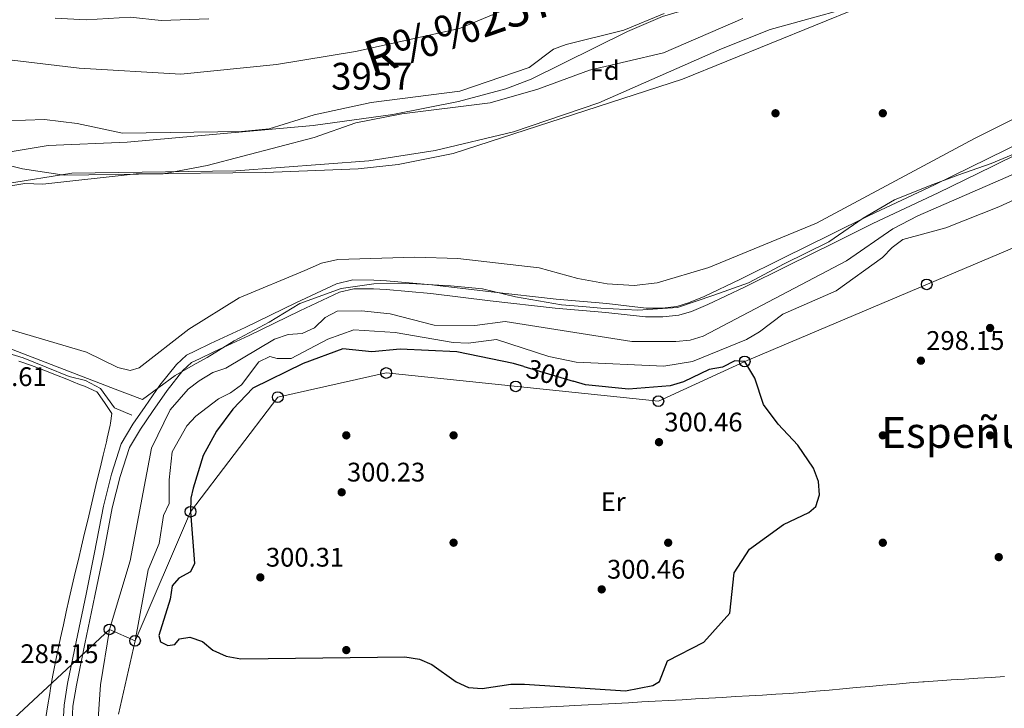
# Model space of a CAD drawing. Units: metres. Extents: x 601263 to 608200, y 4682876 to 4687630.
# Drawn here: x 603591 to 603958, y 4684229 to 4684486 of the extents above; entities that cross this region are included whole.
import ezdxf
from ezdxf.enums import TextEntityAlignment as Align

# ---------------------------------------------------------------- set-up
doc = ezdxf.new("R2010")
doc.units = ezdxf.units.M
doc.header["$MEASUREMENT"] = 0
for name, pattern in [('DGN Style 3', [121.51804000000001, 86.79860000000001, -34.71944000000001]), ('DGN Style 4', [138.96455860000003, 69.43888000000001, -34.71944000000001, 0.0867986, -34.71944000000001]), ('DGN Style 5', [60.759020000000014, 26.03958, -34.71944000000001])]:
    doc.linetypes.add(name, pattern=pattern)
for name, color, linetype, lineweight in [('Nivel 1', 7, 'Continuous', 0), ('Nivel 11', 7, 'Continuous', 0), ('Nivel 13', 7, 'Continuous', 0), ('Nivel 17', 7, 'Continuous', 0), ('Nivel 21', 7, 'Continuous', 0), ('Nivel 22', 7, 'Continuous', 0), ('Nivel 23', 7, 'Continuous', 0), ('Nivel 33', 7, 'Continuous', 0), ('Nivel 35', 7, 'Continuous', 0), ('Nivel 36', 7, 'Continuous', 0), ('Nivel 37', 7, 'Continuous', 0), ('Nivel 4', 7, 'Continuous', 0), ('Nivel 41', 7, 'Continuous', 0), ('Nivel 43', 7, 'Continuous', 0), ('Nivel 45', 7, 'Continuous', 0), ('Nivel 48', 7, 'Continuous', 0), ('Nivel 5', 7, 'Continuous', 0), ('Nivel 51', 7, 'Continuous', 0), ('Nivel 57', 7, 'Continuous', 0), ('Nivel 7', 7, 'Continuous', 0)]:
    doc.layers.add(name, color=color, linetype=linetype, lineweight=lineweight)
doc.styles.add('Style-Arial', font='txt')
doc.styles.add('Style-Arial Narrow', font='txt')
doc.styles.add('Style-Helvetica-Narrow-Oblique', font='txt')
doc.styles.add('Style-Times New Roman', font='txt')
doc.styles.add('Style-timesi', font='timesi.shx', dxfattribs={"bigfont": 'timesibig.shx'})

# ---------------------------------------------------------------- blocks, each defined once
blk = doc.blocks.new('5PATER_1')
at = {"layer": 'Nivel 7', "linetype": 'Continuous', "lineweight": 0}
h = blk.add_hatch(color=51, dxfattribs=at)
edge = h.paths.add_edge_path()
edge.add_ellipse((-0.002078115940093994, -0.004258830100297928), major_axis=(-1.095731442372465, -1.110710699892244), ratio=0.9994222409660318, start_angle=0, end_angle=360)
blk = doc.blocks.new('5PERFI_1')
at = {"layer": 'Nivel 17', "linetype": 'Continuous', "lineweight": 0}
h = blk.add_hatch(color=7, dxfattribs=at)
edge = h.paths.add_edge_path()
edge.add_arc((0.005043391138315201, -2.677366137504578e-05), 1.559999999766158, 315.0000000018422, 675.0000000018422)
blk = doc.blocks.new('5PTT')
at = {"layer": 'Nivel 33', "color": 7, "linetype": 'Continuous', "lineweight": 30}
blk.add_circle((0.005159094929695129, 0.0005587488412857056, -0.001999999999952706), 1.995000008135511, dxfattribs=at)

msp = doc.modelspace()

# ---------------------------------------------------------------- linework, layer by layer
at = {"layer": 'Nivel 1', "color": 7, "linetype": 'Continuous', "lineweight": 0}
for points in [[(603821.2600000016, 4684377.609999999, 288.43), (603807.5300000012, 4684378.370000001, 288.68), (603800.6900000013, 4684378.949999999, 288.75), (603792.8999999985, 4684379.620000001, 289.07), (603775.7199999988, 4684382.629999999, 289.16), (603763.370000001, 4684385.559999999, 288.83), (603751.4200000018, 4684386.710000001, 288.66), (603736.4100000001, 4684387.580000002, 288.51), (603722.9499999993, 4684387.449999999, 288.6), (603710.7699999996, 4684385.68, 288.74), (603695.3200000003, 4684380.059999999, 288.31), (603683.8299999982, 4684373.09, 288.77), (603670.8099999987, 4684366.219999999, 288.73), (603660.7100000009, 4684360.02, 288.83), (603655.5599999987, 4684357.109999999, 288.81), (603648.8299999982, 4684353.300000001, 288.42), (603636.7199999988, 4684344.280000001, 287.64), (603626.5, 4684348.210000001, 285.7), (603538.3299999982, 4684382.09, 285.12), (603455.8200000003, 4684413.789999999, 283.93), (603399.6400000006, 4684435.379999999, 281.65), (603353.1999999993, 4684453.68, 284.5), (603316.8500000015, 4684468.010000002, 285.44), (603247.3399999999, 4684495.399999999, 285.71)], [(603965.7600000016, 4684437.620000001, 289), (603952.9800000004, 4684432.280000001, 288.87), (603940.5799999982, 4684427.84, 288.72), (603930.3200000003, 4684424.050000001, 288.53), (603917.0300000012, 4684418.710000001, 288.24), (603905.2800000012, 4684411.859999999, 288.33), (603892.5399999991, 4684403.09, 288.48), (603875.8500000015, 4684394.920000002, 288.68), (603862.5799999982, 4684387.800000001, 288.7), (603849.6600000001, 4684383.23, 288.43), (603836.1099999994, 4684378.649999999, 288.42), (603821.2600000016, 4684377.609999999, 288.43)]]:
    msp.add_polyline3d(points, dxfattribs=at)
at = {"layer": 'Nivel 11', "color": 142, "linetype": 'Continuous', "lineweight": 13}
for points in [[(603578.7699999996, 4684447.93, 281.54), (603600.1799999997, 4684448.649999999, 281.54), (603612.2600000016, 4684447.100000001, 281.54), (603629.2300000004, 4684443.510000002, 281.54), (603673.5199999996, 4684444.210000001, 281.54), (603683.9299999997, 4684445.120000001, 281.54), (603700.6400000006, 4684450.32, 281.54), (603721.9600000009, 4684454.940000001, 281.54), (603755, 4684459.239999998, 281.54), (603780.8200000003, 4684468, 281.54), (603789.8399999999, 4684474.879999999, 281.54), (603794.5399999991, 4684476.59, 281.54), (603816.1000000015, 4684481.940000001, 281.54), (603831.1700000018, 4684488.080000002, 281.54)], [(603661.4299999997, 4684486.210000001, 281.85), (603643.5799999982, 4684485.5, 281.85), (603632.0799999982, 4684486.719999999, 281.85), (603615.620000001, 4684485.77, 281.85), (603604.0599999987, 4684486.370000001, 281.85)]]:
    msp.add_polyline3d(points, dxfattribs=at)
at = {"layer": 'Nivel 13', "color": 4, "linetype": 'Continuous', "lineweight": 13}
for points in [[(603607.1099999994, 4684224.120000001, 286.24), (603607.4400000013, 4684230.420000002, 286.24), (603608.7600000016, 4684238.48, 286.24), (603611.9800000004, 4684253.969999999, 286.24), (603615.620000001, 4684271.850000001, 286.08), (603618.8299999982, 4684287.34, 286.08), (603622.1400000006, 4684304.629999999, 286.08), (603625.1700000018, 4684316.510000002, 286.08), (603628.7699999996, 4684327.77, 285.93), (603633.0599999987, 4684335.07, 285.93), (603637.629999999, 4684341.760000002, 286.08), (603643.1499999985, 4684349.600000001, 286.08), (603649.2800000012, 4684357.41, 285.93), (603653.0700000003, 4684360.82, 285.93), (603656.4699999988, 4684362.449999999, 285.93), (603662.0300000012, 4684365.18, 285.93), (603674.9899999984, 4684371.120000001, 285.93), (603693.8299999982, 4684380.379999999, 286.08), (603708.9499999993, 4684387.420000002, 286.08), (603715.0500000007, 4684388.91, 285.93), (603722.879999999, 4684388.800000001, 285.93), (603727.6799999997, 4684388.550000001, 285.93), (603744.4600000009, 4684387.07, 286.08), (603766.6000000015, 4684384.41, 286.08), (603790.8500000015, 4684381.640000001, 286.54), (603809.7300000004, 4684380.059999999, 286.54), (603824.3999999985, 4684378.390000001, 286.7), (603830.4200000018, 4684378.379999999, 286.7), (603835.870000001, 4684379, 286.7), (603840.1600000001, 4684380.280000001, 286.7), (603846, 4684382.68, 286.7), (603859.5899999999, 4684389.199999999, 286.85), (603875.6600000001, 4684397.100000001, 286.85), (603893.2699999996, 4684405.809999999, 286.85), (603907.4899999984, 4684412.899999999, 287), (603931.870000001, 4684424.27, 287), (603951.9499999993, 4684434.07, 287.16), (603972.3500000015, 4684444.140000001, 287.16)], [(603610.4200000018, 4684224.100000001, 286.24), (603610.7300000004, 4684230.07, 286.24), (603612.0100000016, 4684237.879999999, 286.24), (603615.2199999988, 4684253.309999999, 286.24), (603618.8599999994, 4684271.18, 286.08), (603622.0799999982, 4684286.690000001, 286.08), (603625.370000001, 4684303.91, 286.08), (603628.3500000015, 4684315.600000001, 286.08), (603631.8000000007, 4684326.41, 285.93), (603635.8599999994, 4684333.300000001, 285.93), (603640.3399999999, 4684339.870000001, 286.08), (603645.8099999987, 4684347.620000001, 286.08), (603651.7100000009, 4684355.140000001, 285.93), (603654.9299999997, 4684358.050000001, 285.93), (603657.9100000001, 4684359.48, 285.93), (603663.4499999993, 4684362.190000001, 285.93), (603676.3999999985, 4684368.140000001, 285.93), (603695.2600000016, 4684377.390000001, 286.08), (603710.0500000007, 4684384.280000001, 286.08), (603715.4299999997, 4684385.59, 285.93), (603722.7699999996, 4684385.489999998, 285.93), (603727.4499999993, 4684385.25, 285.93), (603744.120000001, 4684383.780000001, 286.08), (603766.2199999988, 4684381.129999999, 286.08), (603790.5199999996, 4684378.350000001, 286.54), (603809.4100000001, 4684376.77, 286.54), (603824.2100000009, 4684375.080000002, 286.7), (603830.6000000015, 4684375.07, 286.7), (603836.5399999991, 4684375.739999998, 286.7), (603841.2600000016, 4684377.16, 286.7), (603847.3500000015, 4684379.66, 286.7), (603861.0300000012, 4684386.23, 286.85), (603877.120000001, 4684394.129999999, 286.85), (603894.7399999984, 4684402.850000001, 286.85), (603908.9299999997, 4684409.920000002, 287), (603933.2899999991, 4684421.289999999, 287), (603953.4100000001, 4684431.100000001, 287.16), (603973.8000000007, 4684441.18, 287.16)]]:
    msp.add_polyline3d(points, dxfattribs=at)
at = {"layer": 'Nivel 13', "color": 4, "linetype": 'Continuous', "lineweight": 0}
msp.add_polyline3d([(603632.6600000001, 4684338.460000001, 285.44), (603626.1799999997, 4684341.199999999, 285.44), (603621.0199999996, 4684348.390000001, 285.44), (603615.3999999985, 4684351.370000001, 285.44), (603609.3200000003, 4684352.920000002, 285.44), (603592.2199999988, 4684359.830000002, 285.75), (603544.2100000009, 4684374.379999999, 285.44), (603523.6000000015, 4684358.739999998, 285.16), (603508.6900000013, 4684351.539999999, 285.44), (603489.9499999993, 4684344.370000001, 285.14), (603486.5100000016, 4684341.859999999, 285.14), (603484.5899999999, 4684337.239999998, 285.14), (603482.8200000003, 4684328.800000001, 285.14), (603482.2899999991, 4684318.59, 284.83), (603483.0199999996, 4684309.52, 284.52), (603479.1900000013, 4684292.100000001, 284.83), (603478.1099999994, 4684275.48, 284.53), (603480.7399999984, 4684252.300000001, 284.83), (603482.0399999991, 4684247.48, 284.83), (603483.3000000007, 4684245.68, 284.83), (603486.3099999987, 4684245.52, 284.83), (603538.6499999985, 4684229.239999998, 284.52), (603598.1900000013, 4684216.170000002, 284.83)], dxfattribs=at)
at = {"layer": 'Nivel 21', "color": 7, "linetype": 'Continuous', "lineweight": 13}
for points in [[(603773.620000001, 4684229.039999999, 297.06), (603778.6099999994, 4684229.289999999, 297.07), (603783.6000000015, 4684229.550000001, 297.09), (603788.6000000015, 4684229.800000001, 297.1), (603793.5899999999, 4684230.059999999, 297.12), (603797.8599999994, 4684230.280000001, 297.15), (603802.8500000015, 4684230.550000001, 297.18), (603807.8500000015, 4684230.82, 297.22), (603812.8399999999, 4684231.09, 297.26), (603817.8299999982, 4684231.359999999, 297.32), (603822.8200000003, 4684231.629999999, 297.37), (603827.8200000003, 4684231.899999999, 297.43), (603832.8099999987, 4684232.18, 297.49), (603837.8000000007, 4684232.460000001, 297.55), (603842.7899999991, 4684232.739999998, 297.61), (603847.7800000012, 4684233.030000001, 297.67), (603852.7699999996, 4684233.32, 297.73), (603857.7600000016, 4684233.609999999, 297.78), (603862.7600000016, 4684233.91, 297.83), (603867.75, 4684234.210000001, 297.88), (603872.7399999984, 4684234.510000002, 297.92), (603872.75, 4684234.510000002, 297.92), (603877.7399999984, 4684234.84, 297.95), (603882.7199999988, 4684235.210000001, 297.98), (603887.7100000009, 4684235.620000001, 298.01), (603892.6900000013, 4684236.059999999, 298.03), (603897.6700000018, 4684236.510000002, 298.05), (603902.6499999985, 4684236.969999999, 298.06), (603907.629999999, 4684237.43, 298.08), (603912.6099999994, 4684237.890000001, 298.08), (603917.5899999999, 4684238.32, 298.08), (603922.5700000003, 4684238.739999998, 298.08)], [(603922.5700000003, 4684238.739999998, 298.08), (603927.5599999987, 4684239.109999999, 298.07), (603928.0899999999, 4684239.149999999, 298.07), (603933.0799999982, 4684239.5, 298.06), (603938.0599999987, 4684239.84, 298.03), (603943.0500000007, 4684240.16, 298.01), (603948.0399999991, 4684240.48, 297.98), (603953.0300000012, 4684240.789999999, 297.94), (603958.0199999996, 4684241.100000001, 297.9)]]:
    msp.add_polyline3d(points, dxfattribs=at)
at = {"layer": 'Nivel 22', "color": 30, "linetype": 'DGN Style 5', "lineweight": 30, "elevation": 300, "flags": 128}
msp.add_lwpolyline([(603778.8599999994, 4684356.59), (603797.25, 4684351.09)], dxfattribs=at)
at = {"layer": 'Nivel 23', "color": 70, "linetype": 'DGN Style 4', "lineweight": 0}
msp.add_polyline3d([(603777.8500000015, 4684492.16, 281.72), (603754.8500000015, 4684482.489999998, 281.7), (603716.0599999987, 4684474.02, 281.71), (603686.629999999, 4684469.109999999, 281.71), (603650.9600000009, 4684465.539999999, 281.7), (603613.0599999987, 4684467.780000001, 281.7), (603582.129999999, 4684471.41, 281.71)], dxfattribs=at)
at = {"layer": 'Nivel 33', "color": 7, "linetype": 'Continuous', "lineweight": 0}
msp.add_polyline3d([(604358.5500000007, 4685115.969999999, 288.31), (604317.7899999991, 4684969.359999999, 287.91), (604297.0599999987, 4684866.27, 286.9), (604283.4499999993, 4684824.52, 286.85), (604262.8900000006, 4684788.260000002, 286.53), (604260.379999999, 4684751.66, 287.76), (604231.4200000018, 4684635.140000001, 288.15), (604170.7800000012, 4684522.580000002, 287.17), (604132.5899999999, 4684489.620000001, 287.06), (604071.9499999993, 4684447.68, 293.41), (603861.1400000006, 4684358.510000002, 300), (603828.9699999988, 4684343.710000001, 300.12), (603727.5100000016, 4684354.199999999, 300.38), (603687.0799999982, 4684345.210000001, 300.32), (603654.5799999982, 4684302.52, 300), (603633.8900000006, 4684254.43, 295), (603624.370000001, 4684258.670000002, 290), (603579.9299999997, 4684217.34, 285.04), (603511.5799999982, 4684128.550000001, 283.72), (603449.1000000015, 4684111.719999999, 282.42), (603382.0399999991, 4684090.559999999, 283.46), (603326.5700000003, 4684071.949999999, 283.82), (603312.4699999988, 4684096.609999999, 284.82)], dxfattribs=at)
at = {"layer": 'Nivel 35', "color": 92, "linetype": 'DGN Style 3', "lineweight": 0}
for points in [[(603729.9499999993, 4684450.510000002, 283.6), (603754.5, 4684455.399999999, 283.25), (603772.1600000001, 4684460.100000001, 283.02), (603781.5199999996, 4684463.649999999, 282.91), (603817.4400000013, 4684481.469999999, 282.55), (603830.5399999991, 4684486.960000001, 282.47), (603892.7899999991, 4684505.59, 282.98), (603919.4600000009, 4684514.98, 283.04), (603942.4600000009, 4684524.699999999, 282.7)], [(603928.5799999982, 4684498.239999998, 284.93), (603870.6900000013, 4684482.16, 284.93), (603852.4899999984, 4684474.989999998, 284.89), (603806.7199999988, 4684454.859999999, 284.44), (603774.9699999988, 4684444.050000001, 284.24), (603745.7600000016, 4684437.100000001, 284.15), (603721.0599999987, 4684433.239999998, 284.26), (603671.4299999997, 4684429.48, 284.87), (603610.2699999996, 4684428.629999999, 285.59), (603585.620000001, 4684424.710000001, 285.51)], [(603579.4600000009, 4684435.32, 284.31), (603601.5199999996, 4684439, 284.63), (603630.8999999985, 4684440.16, 286.16), (603700.25, 4684446.379999999, 284.07), (603729.9499999993, 4684450.510000002, 283.6)]]:
    msp.add_polyline3d(points, dxfattribs=at)
at = {"layer": 'Nivel 36', "color": 92, "linetype": 'Continuous', "lineweight": 0}
for points in [[(603583.0100000016, 4684423.23, 285.51), (603592.8000000007, 4684424.82, 285.25), (603599.5, 4684424.550000001, 285.24), (603634.2899999991, 4684428.449999999, 284.67), (603682.3399999999, 4684428.879999999, 284.02), (603717.0899999999, 4684430.199999999, 284.01), (603731.9800000004, 4684431.91, 284.01), (603752.4499999993, 4684435.989999998, 284.01), (603838.0100000016, 4684463.710000001, 283.4), (603904.0799999982, 4684490.489999998, 283.4)], [(604029.6999999993, 4684483.059999999, 286.5), (603946.8200000003, 4684441.59, 287.09), (603887.9400000013, 4684410.07, 287.09), (603847.7899999991, 4684393.550000001, 287.09), (603828.5700000003, 4684387.84, 287.09), (603819.9100000001, 4684386.82, 287.16), (603809.870000001, 4684387.399999999, 287.5), (603798.9800000004, 4684389.379999999, 287.84), (603784.4800000004, 4684393.370000001, 288.22), (603754.2300000004, 4684396.899999999, 287.74), (603738.129999999, 4684397.300000001, 287.37), (603709.5199999996, 4684396.440000001, 287.12), (603703.3399999999, 4684395.059999999, 287.09), (603697.1799999997, 4684392.370000001, 286.48), (603672.6799999997, 4684382.239999998, 286.48), (603653.8900000006, 4684370.539999999, 286.48), (603635.3999999985, 4684356.140000001, 285.86), (603632.0100000016, 4684355.120000001, 285.86), (603627.4600000009, 4684356.25, 285.86), (603615.8099999987, 4684361.98, 285.86), (603560.620000001, 4684378.18, 285.31)], [(603600.5300000012, 4684224.93, 285.71), (603601.3099999987, 4684229.870000001, 285.82), (603602.1099999994, 4684234.800000001, 285.88), (603602.4200000018, 4684236.719999999, 285.88), (603603.2899999991, 4684241.640000001, 285.88), (603604.2399999984, 4684246.550000001, 285.88), (603605.25, 4684251.449999999, 285.88), (603606.1099999994, 4684255.489999998, 285.88), (603607.1799999997, 4684260.379999999, 285.88), (603608.25, 4684265.260000002, 285.88), (603609.3399999999, 4684270.140000001, 285.88), (603610.4600000009, 4684275.02, 285.88), (603611.6000000015, 4684279.879999999, 285.88), (603611.6000000015, 4684279.899999999, 285.88), (603612.75, 4684284.760000002, 285.9), (603613.9100000001, 4684289.629999999, 285.96), (603615.0700000003, 4684294.489999998, 286.04), (603616.2300000004, 4684299.350000001, 286.11), (603617.3900000006, 4684304.219999999, 286.17), (603618.5399999991, 4684309.039999999, 286.19), (603619.6999999993, 4684313.899999999, 286.16), (603620.870000001, 4684318.760000002, 286.07), (603622.0399999991, 4684323.620000001, 285.98), (603623.2100000009, 4684328.489999998, 285.9), (603623.5399999991, 4684329.859999999, 285.88), (603624.5799999982, 4684334.75, 285.9), (603624.7300000004, 4684335.52, 285.88), (603625.2199999988, 4684339.100000001, 285.73), (603622.7100000009, 4684342.850000001, 285.58), (603619.9100000001, 4684346.989999998, 285.58), (603619.620000001, 4684347.219999999, 285.58), (603615.0599999987, 4684349.289999999, 285.58), (603613.1400000006, 4684349.969999999, 285.58), (603608.5100000016, 4684351.84, 285.58), (603604.5899999999, 4684353.420000002, 285.58), (603599.9299999997, 4684355.239999998, 285.52), (603595.2300000004, 4684356.960000001, 285.4), (603590.5300000012, 4684358.649999999, 285.29)]]:
    msp.add_polyline3d(points, dxfattribs=at)
at = {"layer": 'Nivel 4', "color": 30, "linetype": 'Continuous', "lineweight": 30, "elevation": 300, "flags": 128}
msp.add_lwpolyline([(603778.8599999994, 4684356.59), (603774.9200000018, 4684357.77), (603753.879999999, 4684362.100000001), (603732.6600000001, 4684363.050000001), (603722.120000001, 4684362.050000001), (603711.3900000006, 4684363.239999998), (603696.6099999994, 4684357.68), (603677.7899999991, 4684348.489999998), (603670.3399999999, 4684340.73), (603664.3000000007, 4684332.52), (603659.2899999991, 4684323.510000002), (603655.5, 4684311.260000002), (603654.6799999997, 4684307.52), (603654.5799999982, 4684302.52), (603656.0399999991, 4684283.18), (603654.620000001, 4684280.129999999), (603650.2100000009, 4684277.780000001), (603647.7800000012, 4684274.870000001), (603647.0300000012, 4684269.93), (603642.7800000012, 4684256.43), (603643.4299999997, 4684254.080000002), (603646.129999999, 4684252.710000001), (603648.7699999996, 4684253.039999999), (603650.4200000018, 4684255.109999999), (603654.3099999987, 4684255.830000002), (603659, 4684254.199999999), (603662.8399999999, 4684250.920000002), (603667.8099999987, 4684248.649999999), (603673.3099999987, 4684247.75), (603734.4899999984, 4684248.399999999), (603739.9800000004, 4684247.57), (603744.5700000003, 4684245.580000002), (603753.629999999, 4684239.16), (603758.2300000004, 4684236.98), (603763.2199999988, 4684236.59), (603774.0199999996, 4684238.260000002), (603779.0300000012, 4684238.23), (603816.6700000018, 4684235.809999999), (603826.9400000013, 4684237.739999998), (603829.3399999999, 4684239.309999999), (603832.3200000003, 4684246.98), (603845.9699999988, 4684253.859999999), (603855.6400000006, 4684264.760000002), (603857.1900000013, 4684279.789999999), (603862.8900000006, 4684288.59), (603875.5500000007, 4684297.789999999), (603885.0300000012, 4684302.23), (603887.6099999994, 4684304.41), (603889.0799999982, 4684308.760000002), (603888.7100000009, 4684313.760000002), (603886.8200000003, 4684318.789999999), (603880.9400000013, 4684327.260000002), (603873.5799999982, 4684335.100000001), (603868.1600000001, 4684342.420000002), (603864.8999999985, 4684352.309999999), (603861.1400000006, 4684358.510000002), (603857.4499999993, 4684358.699999999), (603852.8599999994, 4684356.32), (603847.879999999, 4684355.5), (603838.3299999982, 4684350.879999999), (603833.3099999987, 4684349.41), (603817.8099999987, 4684348.120000001), (603801.7899999991, 4684349.73), (603797.25, 4684351.09)], dxfattribs=at)
at = {"layer": 'Nivel 5', "color": 30, "linetype": 'Continuous', "lineweight": 0, "flags": 128}
for points, elevation in [([(603580.5199999996, 4684433.140000001), (603591.9699999988, 4684430.23), (603607.4499999993, 4684427.879999999), (603644.3299999982, 4684428.440000001), (603660.7800000012, 4684431.489999998), (603700.6900000013, 4684441.949999999), (603716.2300000004, 4684447.350000001), (603733.3200000003, 4684450.699999999), (603766.2899999991, 4684454.879999999), (603784.0700000003, 4684459.899999999), (603803.2699999996, 4684466.98), (603830.9200000018, 4684473.539999999), (603860.4800000004, 4684486.219999999)], 285), ([(603700.7600000016, 4684371.030000001), (603704.8000000007, 4684374.850000001), (603709.2199999988, 4684377.260000002), (603718.3200000003, 4684377.359999999), (603728.9499999993, 4684376.260000002), (603745.3599999994, 4684372.010000002), (603760.5799999982, 4684371.920000002), (603771.870000001, 4684373.379999999), (603819.0599999987, 4684365.989999998), (603835.4600000009, 4684365.920000002), (603840.8200000003, 4684366.469999999), (603845.620000001, 4684367.859999999), (603899.1000000015, 4684396.02), (603916.3200000003, 4684407.940000001), (603925.6900000013, 4684412.719999999), (603966.1700000018, 4684430.359999999)], 290), ([(603627.6700000018, 4684227.07), (603633.8900000006, 4684254.43), (603638.8099999987, 4684280.84), (603642.870000001, 4684290.649999999), (603644.4899999984, 4684301.050000001), (603646.5700000003, 4684305.600000001), (603646.5599999987, 4684314.420000002), (603647.7600000016, 4684324.82), (603653.1700000018, 4684334.510000002), (603656.5799999982, 4684338.170000002), (603664.9400000013, 4684344.530000001), (603669.5300000012, 4684346.760000002), (603673.5399999991, 4684349.739999998), (603680, 4684358.390000001), (603684.1099999994, 4684360.34), (603686.8500000015, 4684359.580000002), (603692.0899999999, 4684359.609999999), (603705.7199999988, 4684366.760000002), (603715.4400000013, 4684370.260000002), (603730.8999999985, 4684369.330000002), (603752.5199999996, 4684365.559999999), (603758.0500000007, 4684365.27), (603768.6099999994, 4684366.719999999), (603788.1600000001, 4684360.309999999), (603798.2800000012, 4684358.239999998), (603831.0599999987, 4684356.780000001), (603841.7300000004, 4684358.510000002), (603861.8000000007, 4684366.73), (603866.6400000006, 4684369.48), (603875.3200000003, 4684376.120000001), (603895.1900000013, 4684384.789999999), (603912.4699999988, 4684397.280000001), (603916.0700000003, 4684400.969999999), (603920.1400000006, 4684403.879999999), (603936.1799999997, 4684408.239999998), (603955.8299999982, 4684416.149999999), (603980.8099999987, 4684427.5)], 295), ([(603619.8599999994, 4684221.719999999), (603621.0100000016, 4684237.960000001), (603624.370000001, 4684258.670000002), (603632.0899999999, 4684284.190000001), (603639.9600000009, 4684326.219999999), (603647.0399999991, 4684340.460000001), (603653.6400000006, 4684348.120000001), (603657.7800000012, 4684351.330000002), (603662.9299999997, 4684354.379999999), (603667.7699999996, 4684356.039999999), (603685.8200000003, 4684366.84), (603690.9800000004, 4684368.59), (603696.2199999988, 4684368.940000001), (603700.7600000016, 4684371.030000001)], 290)]:
    msp.add_lwpolyline(points, dxfattribs=dict(at, elevation=elevation))
at = {"layer": 'Nivel 51', "color": 4, "linetype": 'Continuous', "lineweight": 13}
for points in [[(603972.3500000015, 4684444.140000001, 287.16), (603951.9499999993, 4684434.07, 287.16), (603931.870000001, 4684424.27, 287), (603907.4899999984, 4684412.899999999, 287), (603893.2699999996, 4684405.809999999, 286.85), (603875.6600000001, 4684397.100000001, 286.85), (603859.5899999999, 4684389.199999999, 286.85), (603846, 4684382.68, 286.7), (603840.1600000001, 4684380.280000001, 286.7), (603835.870000001, 4684379, 286.7), (603830.4200000018, 4684378.379999999, 286.7), (603824.3999999985, 4684378.390000001, 286.7), (603809.7300000004, 4684380.059999999, 286.54), (603790.8500000015, 4684381.640000001, 286.54), (603766.6000000015, 4684384.41, 286.08), (603744.4600000009, 4684387.07, 286.08), (603727.6799999997, 4684388.550000001, 285.93), (603722.879999999, 4684388.800000001, 285.93), (603715.0500000007, 4684388.91, 285.93), (603708.9499999993, 4684387.420000002, 286.08), (603693.8299999982, 4684380.379999999, 286.08), (603674.9899999984, 4684371.120000001, 285.93), (603662.0300000012, 4684365.18, 285.93), (603656.4699999988, 4684362.449999999, 285.93), (603653.0700000003, 4684360.82, 285.93), (603649.2800000012, 4684357.41, 285.93), (603643.1499999985, 4684349.600000001, 286.08), (603637.629999999, 4684341.760000002, 286.08), (603633.0599999987, 4684335.07, 285.93), (603628.7699999996, 4684327.77, 285.93), (603625.1700000018, 4684316.510000002, 286.08), (603622.1400000006, 4684304.629999999, 286.08), (603618.8299999982, 4684287.34, 286.08), (603615.620000001, 4684271.850000001, 286.08), (603611.9800000004, 4684253.969999999, 286.24), (603608.7600000016, 4684238.48, 286.24), (603607.4400000013, 4684230.420000002, 286.24), (603607.1099999994, 4684224.120000001, 286.24)], [(603610.4200000018, 4684224.100000001, 286.24), (603610.7300000004, 4684230.07, 286.24), (603612.0100000016, 4684237.879999999, 286.24), (603615.2199999988, 4684253.309999999, 286.24), (603618.8599999994, 4684271.18, 286.08), (603622.0799999982, 4684286.690000001, 286.08), (603625.370000001, 4684303.91, 286.08), (603628.3500000015, 4684315.600000001, 286.08), (603631.8000000007, 4684326.41, 285.93), (603635.8599999994, 4684333.300000001, 285.93), (603640.3399999999, 4684339.870000001, 286.08), (603645.8099999987, 4684347.620000001, 286.08), (603651.7100000009, 4684355.140000001, 285.93), (603654.9299999997, 4684358.050000001, 285.93), (603657.9100000001, 4684359.48, 285.93), (603663.4499999993, 4684362.190000001, 285.93), (603676.3999999985, 4684368.140000001, 285.93), (603695.2600000016, 4684377.390000001, 286.08), (603710.0500000007, 4684384.280000001, 286.08), (603715.4299999997, 4684385.59, 285.93), (603722.7699999996, 4684385.489999998, 285.93), (603727.4499999993, 4684385.25, 285.93), (603744.120000001, 4684383.780000001, 286.08), (603766.2199999988, 4684381.129999999, 286.08), (603790.5199999996, 4684378.350000001, 286.54), (603809.4100000001, 4684376.77, 286.54), (603824.2100000009, 4684375.080000002, 286.7), (603830.6000000015, 4684375.07, 286.7), (603836.5399999991, 4684375.739999998, 286.7), (603841.2600000016, 4684377.16, 286.7), (603847.3500000015, 4684379.66, 286.7), (603861.0300000012, 4684386.23, 286.85), (603877.120000001, 4684394.129999999, 286.85), (603894.7399999984, 4684402.850000001, 286.85), (603908.9299999997, 4684409.920000002, 287), (603933.2899999991, 4684421.289999999, 287), (603953.4100000001, 4684431.100000001, 287.16), (603973.8000000007, 4684441.18, 287.16)]]:
    msp.add_polyline3d(points, dxfattribs=at)
at = {"layer": 'Nivel 57', "color": 92, "linetype": 'DGN Style 3', "lineweight": 0}
for points in [[(603585.620000001, 4684424.710000001, 285.51), (603610.2699999996, 4684428.629999999, 285.59), (603671.4299999997, 4684429.48, 284.87), (603721.0599999987, 4684433.239999998, 284.26), (603745.7600000016, 4684437.100000001, 284.15), (603774.9699999988, 4684444.050000001, 284.24), (603806.7199999988, 4684454.859999999, 284.44), (603852.4899999984, 4684474.989999998, 284.89), (603870.6900000013, 4684482.16, 284.93), (603928.5799999982, 4684498.239999998, 284.93)], [(603830.5399999991, 4684486.960000001, 282.47), (603817.4400000013, 4684481.469999999, 282.55), (603781.5199999996, 4684463.649999999, 282.91), (603772.1600000001, 4684460.100000001, 283.02), (603754.5, 4684455.399999999, 283.25), (603729.9499999993, 4684450.510000002, 283.6), (603700.25, 4684446.379999999, 284.07), (603630.8999999985, 4684440.16, 286.16), (603601.5199999996, 4684439, 284.63), (603579.4600000009, 4684435.32, 284.31)]]:
    msp.add_polyline3d(points, dxfattribs=at)

# ---------------------------------------------------------------- block references
at = {"layer": 'Nivel 17', "color": 7, "linetype": 'Continuous', "lineweight": 0}
for p in [(603872.620000001, 4684450.960000001, 285.5), (603912.620000001, 4684450.960000001, 285.5), (603952.620000001, 4684370.960000001, 297.48), (603712.620000001, 4684330.960000001, 301.42), (603752.620000001, 4684330.960000001, 300.63), (603912.620000001, 4684330.960000001, 299.68), (603952.620000001, 4684330.960000001, 298.11), (603752.620000001, 4684290.960000001, 299.89), (603832.620000001, 4684290.960000001, 300.94), (603912.620000001, 4684290.960000001, 299.37), (603712.620000001, 4684250.960000001, 300.3)]:
    msp.add_blockref('5PERFI_1', p, dxfattribs=at)
at = {"layer": 'Nivel 33', "color": 7, "linetype": 'Continuous', "lineweight": 30}
for p in [(603928.9800000004, 4684387.210000001, 296.1), (603861.1400000006, 4684358.510000002, 300), (603727.5100000016, 4684354.199999999, 300.38), (603775.7800000012, 4684349.210000001, 300.16), (603687.0799999982, 4684345.210000001, 300.32), (603828.9699999988, 4684343.710000001, 300.12), (603654.5799999982, 4684302.52, 300), (603624.370000001, 4684258.670000002, 290), (603633.8900000006, 4684254.43, 295)]:
    msp.add_blockref('5PTT', p, dxfattribs=at)
at = {"layer": 'Nivel 7', "color": 51, "linetype": 'Continuous', "lineweight": 0}
for p in [(603926.8200000003, 4684358.789999999, 298.15), (603829.1999999993, 4684328.420000002, 300.46), (603710.9200000018, 4684309.760000002, 300.23), (603955.8399999999, 4684285.59, 298.77), (603680.5899999999, 4684278.050000001, 300.31), (603807.8399999999, 4684273.57, 300.46)]:
    msp.add_blockref('5PATER_1', p, dxfattribs=at)

# ---------------------------------------------------------------- texts
at = {"layer": 'Nivel 37', "color": 92, "linetype": 'Continuous', "lineweight": 0}
for s, style, p in [('Fd', 'Style-Arial', (603808.9249360189, 4684466.919980001, 284.8)), ('Er', 'Style-Arial Narrow', (603812.1208149977, 4684306.219979998, 300.35))]:
    msp.add_text(s, height=6.99996, dxfattribs=dict(at, style=style)).set_placement(p, align=Align.MIDDLE_CENTER)
at = {"layer": 'Nivel 41', "color": 7, "linetype": 'Continuous', "lineweight": 0, "style": 'Style-Arial'}
for s, p in [('298.15', (603928.8099999987, 4684362.789999999, 298.15)), ('285.61', (603571.8000000007, 4684349.330000002, 285.61)), ('300.46', (603831.1900000013, 4684332.420000002, 300.46)), ('300.23', (603712.8999999985, 4684313.760000002, 300.23)), ('300.31', (603682.6700000018, 4684282.050000001, 300.31)), ('300.46', (603809.8299999982, 4684277.57, 300.46)), ('285.15', (603591.1400000006, 4684246.109999999, 285.15))]:
    msp.add_text(s, height=6.99996, dxfattribs=at).set_placement(p)
at = {"layer": 'Nivel 41', "color": 7, "linetype": 'Continuous', "lineweight": 0, "style": 'Style-Helvetica-Narrow-Oblique'}
msp.add_text('300', height=6.9999, rotation=343.3537715454985, dxfattribs=at).set_placement((603787.7433075272, 4684353.932785526, 300), align=Align.MIDDLE_CENTER)
at = {"layer": 'Nivel 43', "color": 142, "linetype": 'Continuous', "lineweight": 0, "style": 'Style-timesi'}
msp.add_text('R%%237o Arag%%243n', height=12.99996, rotation=18.82100001777345, dxfattribs=at).set_placement((603722.1499999985, 4684464.760000002, 281.62))
at = {"layer": 'Nivel 45', "color": 7, "linetype": 'Continuous', "lineweight": 0, "style": 'Style-Times New Roman'}
msp.add_text('Espeñuelas', height=11.49996, dxfattribs=at).set_placement((603953.730040744, 4684332.059979998, 298.07), align=Align.MIDDLE_CENTER)
at = {"layer": 'Nivel 48', "color": 142, "linetype": 'Continuous', "lineweight": 0, "style": 'Style-Arial Narrow'}
msp.add_text('3957', height=9.99996, dxfattribs=at).set_placement((603722.1521438919, 4684464.759980001, 281.62), align=Align.MIDDLE_CENTER)

doc.saveas('drawing.dxf')
